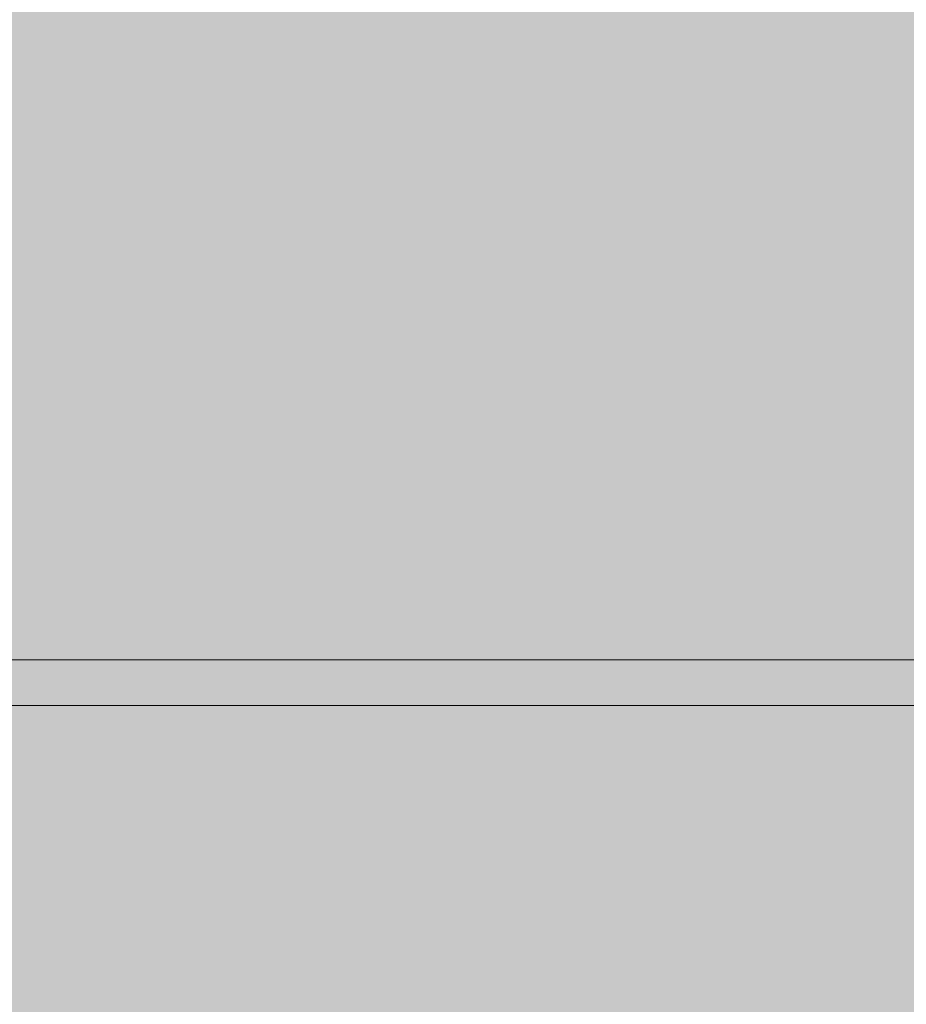
# Model space of a CAD drawing. Units: inches. Extents: x -58 to 353, y -876 to -400.
# Drawn here: x 90 to 91, y -581 to -581 of the extents above; entities that cross this region are included whole.
import ezdxf

# ---------------------------------------------------------------- set-up
doc = ezdxf.new("R2010")
doc.units = ezdxf.units.IN
doc.header["$MEASUREMENT"] = 0
doc.layers.add('_U+0421_U+043B_U+043E_U+0439 1', color=7, linetype='Continuous')

# ---------------------------------------------------------------- blocks, each defined once
blk = doc.blocks.new('block 36')
at = {"layer": '_U+0421_U+043B_U+043E_U+0439 1', "lineweight": 0}
for points in [[(90.18219, -581.05998), (90.19038, -581.05998)], [(90.18479, -581.05998), (90.18489, -581.05998)], [(90.18489, -581.05998), (90.18513, -581.05998)], [(90.18513, -581.05998), (90.1855, -581.05998)], [(90.1855, -581.05998), (90.186, -581.05998)], [(90.186, -581.05998), (90.18664, -581.05998)], [(90.18664, -581.05998), (90.18742, -581.05998)], [(90.18742, -581.05998), (90.18833, -581.05998)], [(90.18833, -581.05998), (90.18937, -581.05998)], [(90.18937, -581.05998), (90.19055, -581.05998)], [(90.19038, -581.05998), (90.19855, -581.05998)], [(90.19055, -581.05998), (90.19187, -581.05998)], [(90.19187, -581.05998), (90.19331, -581.05998)], [(90.19331, -581.05998), (90.1949, -581.05998)], [(90.1949, -581.05998), (90.19661, -581.05998)], [(90.19661, -581.05998), (90.19847, -581.05998)], [(90.19847, -581.05998), (90.20046, -581.05998)], [(90.19855, -581.05998), (90.20672, -581.05998)], [(90.20046, -581.05998), (90.20258, -581.05998)], [(90.20258, -581.05998), (90.20484, -581.05998)], [(90.20484, -581.05998), (90.20722, -581.05998)], [(90.20672, -581.05998), (90.21488, -581.05998)], [(90.20722, -581.05998), (90.20975, -581.05998)], [(90.20975, -581.05998), (90.21242, -581.05998)], [(90.21242, -581.05998), (90.21521, -581.05998)], [(90.21488, -581.05998), (90.22302, -581.05998)], [(90.21521, -581.05998), (90.21814, -581.05998)], [(90.21814, -581.05998), (90.22121, -581.05998)], [(90.22121, -581.05998), (90.2244, -581.05998)], [(90.22302, -581.05998), (90.23116, -581.05998)], [(90.2244, -581.05998), (90.22774, -581.05998)], [(90.22774, -581.05998), (90.23121, -581.05998)], [(90.23116, -581.05998), (90.23928, -581.05998)], [(90.23121, -581.05998), (90.23481, -581.05998)], [(90.23481, -581.05998), (90.23855, -581.05998)], [(90.23855, -581.05998), (90.24242, -581.05998)], [(90.23928, -581.05998), (90.2474, -581.05998)], [(90.24242, -581.05998), (90.24643, -581.05998)], [(90.24643, -581.05998), (90.25057, -581.05998)], [(90.2474, -581.05998), (90.2555, -581.05998)], [(90.25057, -581.05998), (90.25485, -581.05998)], [(90.25485, -581.05998), (90.25926, -581.05998)], [(90.2555, -581.05998), (90.2636, -581.05998)], [(90.25926, -581.05998), (90.26381, -581.05998)], [(90.2636, -581.05998), (90.27168, -581.05998)], [(90.26381, -581.05998), (90.26849, -581.05998)], [(90.26849, -581.05998), (90.27331, -581.05998)], [(90.27168, -581.05998), (90.27976, -581.05998)], [(90.27331, -581.05998), (90.27825, -581.05998)], [(90.27825, -581.05998), (90.28334, -581.05998)], [(90.27976, -581.05998), (90.28784, -581.05998)], [(90.28334, -581.05998), (90.28856, -581.05998)], [(90.28784, -581.05998), (90.29596, -581.05998)], [(90.28856, -581.05998), (90.29391, -581.05998)], [(90.29391, -581.05998), (90.2994, -581.05998)], [(90.29596, -581.05998), (90.3041, -581.05998)], [(90.2994, -581.05998), (90.30502, -581.05998)], [(90.3041, -581.05998), (90.31229, -581.05998)], [(90.30502, -581.05998), (90.31078, -581.05998)], [(90.31078, -581.05998), (90.31667, -581.05998)], [(90.31229, -581.05998), (90.3205, -581.05998)], [(90.31667, -581.05998), (90.3227, -581.05998)], [(90.3205, -581.05998), (90.32874, -581.05998)], [(90.3227, -581.05998), (90.32886, -581.05998)], [(90.32874, -581.05998), (90.33702, -581.05998)], [(90.32886, -581.05998), (90.33516, -581.05998)], [(90.33516, -581.05998), (90.34159, -581.05998)], [(90.33702, -581.05998), (90.34533, -581.05998)], [(90.65163, -581.05998), (90.34159, -581.05998)], [(90.34533, -581.05998), (90.35367, -581.05998)], [(90.35367, -581.05998), (90.36204, -581.05998)], [(90.36204, -581.05998), (90.37045, -581.05998)], [(90.37045, -581.05998), (90.37888, -581.05998)], [(90.37888, -581.05998), (90.38735, -581.05998)], [(90.38735, -581.05998), (90.39585, -581.05998)], [(90.39585, -581.05998), (90.40438, -581.05998)], [(90.40438, -581.05998), (90.41295, -581.05998)], [(90.41295, -581.05998), (90.42154, -581.05998)], [(90.42154, -581.05998), (90.43016, -581.05998)], [(90.43016, -581.05998), (90.43882, -581.05998)], [(90.43882, -581.05998), (90.44751, -581.05998)], [(90.44751, -581.05998), (90.45623, -581.05998)], [(90.45623, -581.05998), (90.46499, -581.05998)], [(90.46499, -581.05998), (90.47377, -581.05998)], [(90.47377, -581.05998), (90.48258, -581.05998)], [(90.48258, -581.05998), (90.49143, -581.05998)], [(90.49143, -581.05998), (90.5003, -581.05998)], [(90.5003, -581.05998), (90.50921, -581.05998)], [(90.50921, -581.05998), (90.51815, -581.05998)], [(90.51815, -581.05998), (90.52712, -581.05998)], [(90.52712, -581.05998), (90.53611, -581.05998)], [(90.53611, -581.05998), (90.54515, -581.05998)], [(90.54515, -581.05998), (90.55421, -581.05998)], [(90.55421, -581.05998), (90.56331, -581.05998)], [(90.56331, -581.05998), (90.57242, -581.05998)], [(90.57242, -581.05998), (90.58158, -581.05998)], [(90.58158, -581.05998), (90.59076, -581.05998)], [(90.59076, -581.05998), (90.59997, -581.05998)], [(90.59997, -581.05998), (90.60922, -581.05998)], [(90.60724, -581.05998), (90.60738, -581.05998)], [(90.60738, -581.05998), (90.60802, -581.05998)], [(90.60802, -581.05998), (90.60915, -581.05998)], [(90.60915, -581.05998), (90.61077, -581.05998)], [(90.60922, -581.05998), (90.61849, -581.05998)], [(90.61077, -581.05998), (90.61133, -581.05998)], [(90.61133, -581.05998), (90.6119, -581.05998)], [(90.6119, -581.05998), (90.61249, -581.05998)], [(90.61249, -581.05998), (90.6131, -581.05998)], [(90.6131, -581.05998), (90.61373, -581.05998)], [(90.61373, -581.05998), (90.61438, -581.05998)], [(90.61438, -581.05998), (90.61505, -581.05998)], [(90.61505, -581.05998), (90.61574, -581.05998)], [(90.61574, -581.05998), (90.61644, -581.05998)], [(90.61644, -581.05998), (90.61717, -581.05998)], [(90.61717, -581.05998), (90.61791, -581.05998)], [(90.61791, -581.05998), (90.61868, -581.05998)], [(90.61849, -581.05998), (90.6278, -581.05998)], [(90.61868, -581.05998), (90.61946, -581.05998)], [(90.61946, -581.05998), (90.62027, -581.05998)], [(90.62027, -581.05998), (90.62108, -581.05998)], [(90.62108, -581.05998), (90.62193, -581.05998)], [(90.62193, -581.05998), (90.62278, -581.05998)], [(90.62278, -581.05998), (90.62366, -581.05998)], [(90.62366, -581.05998), (90.62456, -581.05998)], [(90.62456, -581.05998), (90.62548, -581.05998)], [(90.62548, -581.05998), (90.62641, -581.05998)], [(90.62641, -581.05998), (90.62736, -581.05998)], [(90.62736, -581.05998), (90.62834, -581.05998)], [(90.6278, -581.05998), (90.63714, -581.05998)], [(90.62834, -581.05998), (90.62933, -581.05998)], [(90.62933, -581.05998), (90.63034, -581.05998)], [(90.63034, -581.05998), (90.63138, -581.05998)], [(90.63138, -581.05998), (90.63242, -581.05998)], [(90.63242, -581.05998), (90.63349, -581.05998)], [(90.63349, -581.05998), (90.63458, -581.05998)], [(90.63458, -581.05998), (90.63569, -581.05998)], [(90.63569, -581.05998), (90.63681, -581.05998)], [(90.63681, -581.05998), (90.63796, -581.05998)], [(90.63714, -581.05998), (90.6465, -581.05998)], [(90.63796, -581.05998), (90.63913, -581.05998)], [(90.63913, -581.05998), (90.6403, -581.05998)], [(90.6403, -581.05998), (90.64151, -581.05998)], [(90.64151, -581.05998), (90.64273, -581.05998)], [(90.64273, -581.05998), (90.64397, -581.05998)], [(90.64397, -581.05998), (90.64523, -581.05998)], [(90.64523, -581.05998), (90.64651, -581.05998)], [(90.6465, -581.05998), (90.65589, -581.05998)], [(90.64651, -581.05998), (90.64781, -581.05998)], [(90.64781, -581.05998), (90.64913, -581.05998)], [(90.64913, -581.05998), (90.65046, -581.05998)], [(90.65046, -581.05998), (90.65182, -581.05998)], [(90.65163, -581.05998), (90.65474, -581.05998)], [(90.65182, -581.05998), (90.65319, -581.05998)], [(90.65319, -581.05998), (90.65459, -581.05998)], [(90.65459, -581.05998), (90.656, -581.05998)], [(90.65474, -581.05998), (90.65782, -581.05998)], [(90.65589, -581.05998), (90.66531, -581.05998)], [(90.656, -581.05998), (90.65743, -581.05998)], [(90.65743, -581.05998), (90.65888, -581.05998)], [(90.65782, -581.05998), (90.66086, -581.05998)], [(90.65888, -581.05998), (90.66035, -581.05998)], [(90.66035, -581.05998), (90.66184, -581.05998)], [(90.66086, -581.05998), (90.66387, -581.05998)], [(90.66184, -581.05998), (90.66335, -581.05998)], [(90.66335, -581.05998), (90.66488, -581.05998)], [(90.66387, -581.05998), (90.66684, -581.05998)], [(90.66488, -581.05998), (90.66643, -581.05998)], [(90.66531, -581.05998), (90.67477, -581.05998)], [(90.66643, -581.05998), (90.66801, -581.05998)], [(90.66684, -581.05998), (90.66979, -581.05998)], [(90.66801, -581.05998), (90.66962, -581.05998)], [(90.66962, -581.05998), (90.67124, -581.05998)], [(90.66979, -581.05998), (90.6727, -581.05998)], [(90.67124, -581.05998), (90.6729, -581.05998)], [(90.6727, -581.05998), (90.67558, -581.05998)], [(90.6729, -581.05998), (90.67458, -581.05998)], [(90.67458, -581.05998), (90.67628, -581.05998)], [(90.67477, -581.05998), (90.68426, -581.05998)], [(90.67558, -581.05998), (90.67843, -581.05998)], [(90.67628, -581.05998), (90.67801, -581.05998)], [(90.67801, -581.05998), (90.67976, -581.05998)], [(90.67843, -581.05998), (90.68124, -581.05998)], [(90.67976, -581.05998), (90.68154, -581.05998)], [(90.68124, -581.05998), (90.68402, -581.05998)], [(90.68154, -581.05998), (90.68335, -581.05998)], [(90.68335, -581.05998), (90.68518, -581.05998)], [(90.68402, -581.05998), (90.68676, -581.05998)], [(90.68426, -581.05998), (90.69377, -581.05998)], [(90.68518, -581.05998), (90.68703, -581.05998)], [(90.68676, -581.05998), (90.68948, -581.05998)], [(90.68703, -581.05998), (90.68891, -581.05998)], [(90.68891, -581.05998), (90.69081, -581.05998)], [(90.68948, -581.05998), (90.69216, -581.05998)], [(90.69081, -581.05998), (90.69274, -581.05998)], [(90.69216, -581.05998), (90.6948, -581.05998)], [(90.69274, -581.05998), (90.69469, -581.05998)], [(90.69377, -581.05998), (90.70331, -581.05998)], [(90.69469, -581.05998), (90.69667, -581.05998)], [(90.6948, -581.05998), (90.69741, -581.05998)], [(90.69667, -581.05998), (90.69867, -581.05998)], [(90.69741, -581.05998), (90.69999, -581.05998)], [(90.69867, -581.05998), (90.7007, -581.05998)], [(90.69999, -581.05998), (90.70254, -581.05998)], [(90.7007, -581.05998), (90.70275, -581.05998)], [(90.70254, -581.05998), (90.70506, -581.05998)], [(90.70275, -581.05998), (90.70483, -581.05998)], [(90.70331, -581.05998), (90.71288, -581.05998)], [(90.70483, -581.05998), (90.70693, -581.05998)], [(90.70506, -581.05998), (90.70754, -581.05998)], [(90.70693, -581.05998), (90.70906, -581.05998)], [(90.70754, -581.05998), (90.70999, -581.05998)], [(90.70906, -581.05998), (90.71121, -581.05998)], [(90.70999, -581.05998), (90.7124, -581.05998)], [(90.71121, -581.05998), (90.71339, -581.05998)], [(90.7124, -581.05998), (90.71478, -581.05998)], [(90.71288, -581.05998), (90.72249, -581.05998)], [(90.71339, -581.05998), (90.71559, -581.05998)], [(90.71478, -581.05998), (90.71713, -581.05998)], [(90.71559, -581.05998), (90.71782, -581.05998)], [(90.71713, -581.05998), (90.71945, -581.05998)], [(90.71782, -581.05998), (90.72007, -581.05998)], [(90.71945, -581.05998), (90.72173, -581.05998)], [(90.72007, -581.05998), (90.72235, -581.05998)], [(90.72173, -581.05998), (90.72398, -581.05998)], [(90.72235, -581.05998), (90.72464, -581.05998)], [(90.72249, -581.05998), (90.73212, -581.05998)], [(90.72398, -581.05998), (90.7262, -581.05998)], [(90.72464, -581.05998), (90.72697, -581.05998)], [(90.7262, -581.05998), (90.72838, -581.05998)], [(90.72697, -581.05998), (90.72932, -581.05998)], [(90.72838, -581.05998), (90.73053, -581.05998)], [(90.72932, -581.05998), (90.7317, -581.05998)], [(90.73053, -581.05998), (90.73265, -581.05998)], [(90.7317, -581.05998), (90.7341, -581.05998)], [(90.73212, -581.05998), (90.74264, -581.05998)], [(90.73265, -581.05998), (90.73473, -581.05998)], [(90.7341, -581.05998), (90.73652, -581.05998)], [(90.73473, -581.05998), (90.73679, -581.05998)], [(90.73652, -581.05998), (90.73898, -581.05998)], [(90.73679, -581.05998), (90.73881, -581.05998)], [(90.73881, -581.05998), (90.74079, -581.05998)], [(90.73898, -581.05998), (90.74145, -581.05998)], [(90.74079, -581.05998), (90.74274, -581.05998)], [(90.74145, -581.05998), (90.74395, -581.05998)], [(90.74264, -581.05998), (90.75302, -581.05998)], [(90.74274, -581.05998), (90.74466, -581.05998)], [(90.74395, -581.05998), (90.74648, -581.05998)], [(90.74466, -581.05998), (90.74654, -581.05998)], [(90.74648, -581.05998), (90.74903, -581.05998)], [(90.74654, -581.05998), (90.7484, -581.05998)], [(90.7484, -581.05998), (90.75022, -581.05998)], [(90.74903, -581.05998), (90.7516, -581.05998)], [(90.75022, -581.05998), (90.75201, -581.05998)], [(90.7516, -581.05998), (90.7542, -581.05998)], [(90.75201, -581.05998), (90.75376, -581.05998)], [(90.75302, -581.05998), (90.76327, -581.05998)], [(90.75376, -581.05998), (90.75548, -581.05998)], [(90.7542, -581.05998), (90.75683, -581.05998)], [(90.75548, -581.05998), (90.75717, -581.05998)], [(90.75683, -581.05998), (90.75948, -581.05998)], [(90.75717, -581.05998), (90.75883, -581.05998)], [(90.75883, -581.05998), (90.76045, -581.05998)], [(90.75948, -581.05998), (90.76215, -581.05998)], [(90.76045, -581.05998), (90.76204, -581.05998)], [(90.76204, -581.05998), (90.7636, -581.05998)], [(90.76215, -581.05998), (90.76485, -581.05998)], [(90.76327, -581.05998), (90.77339, -581.05998)], [(90.7636, -581.05998), (90.76512, -581.05998)], [(90.76485, -581.05998), (90.76758, -581.05998)], [(90.76512, -581.05998), (90.76661, -581.05998)], [(90.76661, -581.05998), (90.76806, -581.05998)], [(90.76758, -581.05998), (90.77032, -581.05998)], [(90.76806, -581.05998), (90.76949, -581.05998)], [(90.76949, -581.05998), (90.7709, -581.05998)], [(90.77032, -581.05998), (90.77309, -581.05998)], [(90.7709, -581.05998), (90.77228, -581.05998)], [(90.77228, -581.05998), (90.77364, -581.05998)], [(90.77309, -581.05998), (90.77587, -581.05998)], [(90.77339, -581.05998), (90.78338, -581.05998)], [(90.77364, -581.05998), (90.77498, -581.05998)], [(90.77498, -581.05998), (90.7763, -581.05998)], [(90.77587, -581.05998), (90.77861, -581.05998)], [(90.7763, -581.05998), (90.77759, -581.05998)], [(90.77759, -581.05998), (90.77886, -581.05998)], [(90.77861, -581.05998), (90.78132, -581.05998)], [(90.77886, -581.05998), (90.78011, -581.05998)], [(90.78011, -581.05998), (90.78133, -581.05998)], [(90.78132, -581.05998), (90.78401, -581.05998)], [(90.78133, -581.05998), (90.78253, -581.05998)], [(90.78253, -581.05998), (90.78371, -581.05998)], [(90.78338, -581.05998), (90.79323, -581.05998)], [(90.78371, -581.05998), (90.78486, -581.05998)], [(90.78401, -581.05998), (90.78666, -581.05998)], [(90.78486, -581.05998), (90.786, -581.05998)], [(90.786, -581.05998), (90.7871, -581.05998)], [(90.78666, -581.05998), (90.78929, -581.05998)], [(90.7871, -581.05998), (90.78819, -581.05998)], [(90.78819, -581.05998), (90.78926, -581.05998)], [(90.78926, -581.05998), (90.7903, -581.05998)], [(90.78929, -581.05998), (90.79188, -581.05998)], [(90.7903, -581.05998), (90.79131, -581.05998)], [(90.79131, -581.05998), (90.79231, -581.05998)], [(90.79188, -581.05998), (90.79444, -581.05998)], [(90.79231, -581.05998), (90.79329, -581.05998)], [(90.79323, -581.05998), (90.80295, -581.05998)], [(90.79329, -581.05998), (90.79424, -581.05998)], [(90.79424, -581.05998), (90.79516, -581.05998)], [(90.79444, -581.05998), (90.79698, -581.05998)], [(90.79516, -581.05998), (90.79607, -581.05998)], [(90.79607, -581.05998), (90.79695, -581.05998)], [(90.79695, -581.05998), (90.79781, -581.05998)], [(90.79698, -581.05998), (90.79949, -581.05998)], [(90.79781, -581.05998), (90.79864, -581.05998)], [(90.79864, -581.05998), (90.79945, -581.05998)], [(90.79945, -581.05998), (90.80025, -581.05998)], [(90.79949, -581.05998), (90.80197, -581.05998)], [(90.80025, -581.05998), (90.80102, -581.05998)], [(90.80102, -581.05998), (90.80176, -581.05998)], [(90.80176, -581.05998), (90.80248, -581.05998)], [(90.80197, -581.05998), (90.80441, -581.05998)], [(90.80248, -581.05998), (90.80318, -581.05998)], [(90.80295, -581.05998), (90.81254, -581.05998)], [(90.80318, -581.05998), (90.80385, -581.05998)], [(90.80385, -581.05998), (90.80451, -581.05998)], [(90.80441, -581.05998), (90.80684, -581.05998)], [(90.80451, -581.05998), (90.80514, -581.05998)], [(90.80514, -581.05998), (90.80575, -581.05998)], [(90.80575, -581.05998), (90.80633, -581.05998)], [(90.80633, -581.05998), (90.8069, -581.05998)], [(90.80684, -581.05998), (90.80923, -581.05998)], [(90.8069, -581.05998), (90.80744, -581.05998)], [(90.80744, -581.05998), (90.80795, -581.05998)], [(90.80795, -581.05998), (90.80845, -581.05998)], [(90.80845, -581.05998), (90.80892, -581.05998)], [(90.80892, -581.05998), (90.80937, -581.05998)], [(90.80923, -581.05998), (90.81158, -581.05998)], [(90.80937, -581.05998), (90.8098, -581.05998)], [(90.8098, -581.05998), (90.8102, -581.05998)], [(90.8102, -581.05998), (90.81057, -581.05998)], [(90.81057, -581.05998), (90.81093, -581.05998)], [(90.81093, -581.05998), (90.81127, -581.05998)], [(90.81127, -581.05998), (90.81157, -581.05998)], [(90.81157, -581.05998), (90.81186, -581.05998)], [(90.81158, -581.05998), (90.81391, -581.05998)], [(90.81186, -581.05998), (90.81202, -581.05998)], [(90.81202, -581.05998), (90.81218, -581.05998)], [(90.81218, -581.05998), (90.81232, -581.05998)], [(90.81232, -581.05998), (90.81245, -581.05998)], [(90.81245, -581.05998), (90.81258, -581.05998)], [(90.81254, -581.05998), (90.82199, -581.05998)], [(90.81258, -581.05998), (90.81269, -581.05998)], [(90.81269, -581.05998), (90.81279, -581.05998)], [(90.81279, -581.05998), (90.81289, -581.05998)], [(90.81289, -581.05998), (90.81297, -581.05998)], [(90.81297, -581.05998), (90.81305, -581.05998)], [(90.81305, -581.05998), (90.81311, -581.05998)], [(90.81311, -581.05998), (90.81317, -581.05998)], [(90.81391, -581.05998), (90.81621, -581.05998)], [(90.81621, -581.05998), (90.81848, -581.05998)], [(90.81848, -581.05998), (90.82073, -581.05998)], [(90.82073, -581.05998), (90.82294, -581.05998)], [(90.82199, -581.05998), (90.83132, -581.05998)], [(90.82294, -581.05998), (90.82512, -581.05998)], [(90.82512, -581.05998), (90.82728, -581.05998)], [(90.82728, -581.05998), (90.8294, -581.05998)], [(90.8294, -581.05998), (90.8315, -581.05998)], [(90.83132, -581.05998), (90.84051, -581.05998)], [(90.8315, -581.05998), (90.83356, -581.05998)], [(90.83356, -581.05998), (90.8356, -581.05998)], [(90.8356, -581.05998), (90.83761, -581.05998)], [(90.83761, -581.05998), (90.83958, -581.05998)], [(90.83958, -581.05998), (90.84153, -581.05998)], [(90.84051, -581.05998), (90.84956, -581.05998)], [(90.84153, -581.05998), (90.84345, -581.05998)], [(90.84345, -581.05998), (90.84534, -581.05998)], [(90.84534, -581.05998), (90.84719, -581.05998)], [(90.84719, -581.05998), (90.84903, -581.05998)], [(90.84903, -581.05998), (90.85083, -581.05998)], [(90.84956, -581.05998), (90.85849, -581.05998)], [(90.85083, -581.05998), (90.8526, -581.05998)], [(90.8526, -581.05998), (90.85434, -581.05998)], [(90.85434, -581.05998), (90.85605, -581.05998)], [(90.85605, -581.05998), (90.85773, -581.05998)], [(90.85773, -581.05998), (90.85939, -581.05998)], [(90.85849, -581.05998), (90.86727, -581.05998)], [(90.85939, -581.05998), (90.86101, -581.05998)], [(90.86101, -581.05998), (90.86261, -581.05998)], [(90.86261, -581.05998), (90.86417, -581.05998)], [(90.86417, -581.05998), (90.8657, -581.05998)], [(90.8657, -581.05998), (90.86721, -581.05998)], [(90.86721, -581.05998), (90.86869, -581.05998)], [(90.86727, -581.05998), (90.87593, -581.05998)], [(90.86869, -581.05998), (90.87014, -581.05998)], [(90.87014, -581.05998), (90.87155, -581.05998)], [(90.87155, -581.05998), (90.87294, -581.05998)], [(90.87294, -581.05998), (90.8743, -581.05998)], [(90.8743, -581.05998), (90.87563, -581.05998)], [(90.87563, -581.05998), (90.87693, -581.05998)], [(90.87593, -581.05998), (90.88445, -581.05998)], [(90.87693, -581.05998), (90.87821, -581.05998)], [(90.87821, -581.05998), (90.87946, -581.05998)], [(90.87946, -581.05998), (90.88071, -581.05998)], [(90.88071, -581.05998), (90.88193, -581.05998)], [(90.88193, -581.05998), (90.88313, -581.05998)], [(90.88313, -581.05998), (90.88433, -581.05998)], [(90.88433, -581.05998), (90.8855, -581.05998)], [(90.88445, -581.05998), (90.89285, -581.05998)], [(90.8855, -581.05998), (90.88665, -581.05998)], [(90.88665, -581.05998), (90.88779, -581.05998)], [(90.88779, -581.05998), (90.88891, -581.05998)], [(90.88891, -581.05998), (90.89001, -581.05998)], [(90.89001, -581.05998), (90.8911, -581.05998)], [(90.8911, -581.05998), (90.89217, -581.05998)], [(90.89217, -581.05998), (90.89322, -581.05998)], [(90.89285, -581.05998), (90.9011, -581.05998)], [(90.89322, -581.05998), (90.89425, -581.05998)], [(90.89425, -581.05998), (90.89526, -581.05998)], [(90.89526, -581.05998), (90.89627, -581.05998)], [(90.89627, -581.05998), (90.89724, -581.05998)], [(90.89724, -581.05998), (90.89821, -581.05998)], [(90.89821, -581.05998), (90.89916, -581.05998)], [(90.89916, -581.05998), (90.90008, -581.05998)], [(90.90008, -581.05998), (90.901, -581.05998)], [(90.901, -581.05998), (90.90189, -581.05998)], [(90.9011, -581.05998), (90.90922, -581.05998)], [(90.90189, -581.05998), (90.90277, -581.05998)], [(90.90277, -581.05998), (90.90362, -581.05998)], [(90.90362, -581.05998), (90.90447, -581.05998)], [(90.90447, -581.05998), (90.90529, -581.05998)], [(90.90529, -581.05998), (90.9061, -581.05998)], [(90.9061, -581.05998), (90.90689, -581.05998)], [(90.90689, -581.05998), (90.90766, -581.05998)], [(90.90766, -581.05998), (90.90842, -581.05998)], [(90.90842, -581.05998), (90.90915, -581.05998)], [(90.90915, -581.05998), (90.90988, -581.05998)], [(90.90922, -581.05998), (90.91722, -581.05998)], [(90.90988, -581.05998), (90.91058, -581.05998)], [(90.91058, -581.05998), (90.91126, -581.05998)], [(90.91126, -581.05998), (90.91193, -581.05998)], [(90.91193, -581.05998), (90.91258, -581.05998)], [(90.91258, -581.05998), (90.91321, -581.05998)], [(90.91321, -581.05998), (90.91383, -581.05998)], [(90.91383, -581.05998), (90.91443, -581.05998)], [(90.91443, -581.05998), (90.91501, -581.05998)], [(90.91501, -581.05998), (90.91558, -581.05998)], [(90.91558, -581.05998), (90.91612, -581.05998)], [(90.91612, -581.05998), (90.91665, -581.05998)], [(90.91665, -581.05998), (90.91716, -581.05998)], [(90.91716, -581.05998), (90.91765, -581.05998)], [(90.91722, -581.05998), (90.92508, -581.05998)], [(90.91765, -581.05998), (90.91813, -581.05998)], [(90.91813, -581.05998), (90.91859, -581.05998)], [(90.91859, -581.05998), (90.91904, -581.05998)], [(90.91904, -581.05998), (90.91946, -581.05998)], [(90.91946, -581.05998), (90.91986, -581.05998)], [(90.91986, -581.05998), (90.92089, -581.05998)], [(90.92089, -581.05998), (90.92184, -581.05998)], [(90.92184, -581.05998), (90.92271, -581.05998)], [(90.92271, -581.05998), (90.92351, -581.05998)], [(90.92351, -581.05998), (90.92424, -581.05998)], [(90.92424, -581.05998), (90.92489, -581.05998)], [(90.92489, -581.05998), (90.92547, -581.05998)], [(90.92508, -581.05998), (90.9328, -581.05998)], [(90.92547, -581.05998), (90.92597, -581.05998)], [(90.92597, -581.05998), (90.92641, -581.05998)], [(90.92641, -581.05998), (90.92676, -581.05998)], [(90.92676, -581.05998), (90.92705, -581.05998)], [(90.92705, -581.05998), (90.92726, -581.05998)], [(90.92726, -581.05998), (90.92739, -581.05998)], [(90.92739, -581.05998), (90.92745, -581.05998)], [(90.9328, -581.05998), (90.94039, -581.05998)], [(90.94039, -581.05998), (90.94784, -581.05998)], [(90.94784, -581.05998), (90.95517, -581.05998)], [(90.95517, -581.05998), (90.96236, -581.05998)], [(90.18219, -581.09998), (90.19038, -581.09998)], [(90.18479, -581.09998), (90.18489, -581.09998)], [(90.18489, -581.09998), (90.18513, -581.09998)], [(90.18513, -581.09998), (90.1855, -581.09998)], [(90.1855, -581.09998), (90.186, -581.09998)], [(90.186, -581.09998), (90.18664, -581.09998)], [(90.18664, -581.09998), (90.18742, -581.09998)], [(90.18742, -581.09998), (90.18833, -581.09998)], [(90.18833, -581.09998), (90.18937, -581.09998)], [(90.18937, -581.09998), (90.19055, -581.09998)], [(90.19038, -581.09998), (90.19855, -581.09998)], [(90.19055, -581.09998), (90.19187, -581.09998)], [(90.19187, -581.09998), (90.19331, -581.09998)], [(90.19331, -581.09998), (90.1949, -581.09998)], [(90.1949, -581.09998), (90.19661, -581.09998)], [(90.19661, -581.09998), (90.19847, -581.09998)], [(90.19847, -581.09998), (90.20046, -581.09998)], [(90.19855, -581.09998), (90.20672, -581.09998)], [(90.20046, -581.09998), (90.20258, -581.09998)], [(90.20258, -581.09998), (90.20484, -581.09998)], [(90.20484, -581.09998), (90.20722, -581.09998)], [(90.20672, -581.09998), (90.21488, -581.09998)], [(90.20722, -581.09998), (90.20975, -581.09998)], [(90.20975, -581.09998), (90.21242, -581.09998)], [(90.21242, -581.09998), (90.21521, -581.09998)], [(90.21488, -581.09998), (90.22302, -581.09998)], [(90.21521, -581.09998), (90.21814, -581.09998)], [(90.21814, -581.09998), (90.22121, -581.09998)], [(90.22121, -581.09998), (90.2244, -581.09998)], [(90.22302, -581.09998), (90.23116, -581.09998)], [(90.2244, -581.09998), (90.22774, -581.09998)], [(90.22774, -581.09998), (90.23121, -581.09998)], [(90.23116, -581.09998), (90.23928, -581.09998)], [(90.23121, -581.09998), (90.23481, -581.09998)], [(90.23481, -581.09998), (90.23855, -581.09998)], [(90.23855, -581.09998), (90.24242, -581.09998)], [(90.23928, -581.09998), (90.2474, -581.09998)], [(90.24242, -581.09998), (90.24643, -581.09998)], [(90.24643, -581.09998), (90.25057, -581.09998)], [(90.2474, -581.09998), (90.2555, -581.09998)], [(90.25057, -581.09998), (90.25485, -581.09998)], [(90.25485, -581.09998), (90.25926, -581.09998)], [(90.2555, -581.09998), (90.2636, -581.09998)], [(90.25926, -581.09998), (90.26381, -581.09998)], [(90.2636, -581.09998), (90.27168, -581.09998)], [(90.26381, -581.09998), (90.26849, -581.09998)], [(90.26849, -581.09998), (90.27331, -581.09998)], [(90.27168, -581.09998), (90.27976, -581.09998)], [(90.27331, -581.09998), (90.27825, -581.09998)], [(90.27825, -581.09998), (90.28334, -581.09998)], [(90.27976, -581.09998), (90.28784, -581.09998)], [(90.28334, -581.09998), (90.28856, -581.09998)], [(90.28784, -581.09998), (90.29596, -581.09998)], [(90.28856, -581.09998), (90.29391, -581.09998)], [(90.29391, -581.09998), (90.2994, -581.09998)], [(90.29596, -581.09998), (90.3041, -581.09998)], [(90.2994, -581.09998), (90.30502, -581.09998)], [(90.3041, -581.09998), (90.31229, -581.09998)], [(90.30502, -581.09998), (90.31078, -581.09998)], [(90.31078, -581.09998), (90.31667, -581.09998)], [(90.31229, -581.09998), (90.3205, -581.09998)], [(90.31667, -581.09998), (90.3227, -581.09998)], [(90.3205, -581.09998), (90.32874, -581.09998)], [(90.3227, -581.09998), (90.32886, -581.09998)], [(90.32874, -581.09998), (90.33702, -581.09998)], [(90.32886, -581.09998), (90.33516, -581.09998)], [(90.33516, -581.09998), (90.34159, -581.09998)], [(90.33702, -581.09998), (90.34533, -581.09998)], [(90.65163, -581.09998), (90.34159, -581.09998)], [(90.34533, -581.09998), (90.35367, -581.09998)], [(90.35367, -581.09998), (90.36204, -581.09998)], [(90.36204, -581.09998), (90.37045, -581.09998)], [(90.37045, -581.09998), (90.37888, -581.09998)], [(90.37888, -581.09998), (90.38735, -581.09998)], [(90.38735, -581.09998), (90.39585, -581.09998)], [(90.39585, -581.09998), (90.40438, -581.09998)], [(90.40438, -581.09998), (90.41295, -581.09998)], [(90.41295, -581.09998), (90.42154, -581.09998)], [(90.42154, -581.09998), (90.43016, -581.09998)], [(90.43016, -581.09998), (90.43882, -581.09998)], [(90.43882, -581.09998), (90.44751, -581.09998)], [(90.44751, -581.09998), (90.45623, -581.09998)], [(90.45623, -581.09998), (90.46499, -581.09998)], [(90.46499, -581.09998), (90.47377, -581.09998)], [(90.47377, -581.09998), (90.48258, -581.09998)], [(90.48258, -581.09998), (90.49143, -581.09998)], [(90.49143, -581.09998), (90.5003, -581.09998)], [(90.5003, -581.09998), (90.50921, -581.09998)], [(90.50921, -581.09998), (90.51815, -581.09998)], [(90.51815, -581.09998), (90.52712, -581.09998)], [(90.52712, -581.09998), (90.53611, -581.09998)], [(90.53611, -581.09998), (90.54515, -581.09998)], [(90.54515, -581.09998), (90.55421, -581.09998)], [(90.55421, -581.09998), (90.56331, -581.09998)], [(90.56331, -581.09998), (90.57242, -581.09998)], [(90.57242, -581.09998), (90.58158, -581.09998)], [(90.58158, -581.09998), (90.59076, -581.09998)], [(90.59076, -581.09998), (90.59997, -581.09998)], [(90.59997, -581.09998), (90.60922, -581.09998)], [(90.60724, -581.09998), (90.60738, -581.09998)], [(90.60738, -581.09998), (90.60802, -581.09998)], [(90.60802, -581.09998), (90.60915, -581.09998)], [(90.60915, -581.09998), (90.61077, -581.09998)], [(90.60922, -581.09998), (90.61849, -581.09998)], [(90.61077, -581.09998), (90.61133, -581.09998)], [(90.61133, -581.09998), (90.6119, -581.09998)], [(90.6119, -581.09998), (90.61249, -581.09998)], [(90.61249, -581.09998), (90.6131, -581.09998)], [(90.6131, -581.09998), (90.61373, -581.09998)], [(90.61373, -581.09998), (90.61438, -581.09998)], [(90.61438, -581.09998), (90.61505, -581.09998)], [(90.61505, -581.09998), (90.61574, -581.09998)], [(90.61574, -581.09998), (90.61644, -581.09998)], [(90.61644, -581.09998), (90.61717, -581.09998)], [(90.61717, -581.09998), (90.61791, -581.09998)], [(90.61791, -581.09998), (90.61868, -581.09998)], [(90.61849, -581.09998), (90.6278, -581.09998)], [(90.61868, -581.09998), (90.61946, -581.09998)], [(90.61946, -581.09998), (90.62027, -581.09998)], [(90.62027, -581.09998), (90.62108, -581.09998)], [(90.62108, -581.09998), (90.62193, -581.09998)], [(90.62193, -581.09998), (90.62278, -581.09998)], [(90.62278, -581.09998), (90.62366, -581.09998)], [(90.62366, -581.09998), (90.62456, -581.09998)], [(90.62456, -581.09998), (90.62548, -581.09998)], [(90.62548, -581.09998), (90.62641, -581.09998)], [(90.62641, -581.09998), (90.62736, -581.09998)], [(90.62736, -581.09998), (90.62834, -581.09998)], [(90.6278, -581.09998), (90.63714, -581.09998)], [(90.62834, -581.09998), (90.62933, -581.09998)], [(90.62933, -581.09998), (90.63034, -581.09998)], [(90.63034, -581.09998), (90.63138, -581.09998)], [(90.63138, -581.09998), (90.63242, -581.09998)], [(90.63242, -581.09998), (90.63349, -581.09998)], [(90.63349, -581.09998), (90.63458, -581.09998)], [(90.63458, -581.09998), (90.63569, -581.09998)], [(90.63569, -581.09998), (90.63681, -581.09998)], [(90.63681, -581.09998), (90.63796, -581.09998)], [(90.63714, -581.09998), (90.6465, -581.09998)], [(90.63796, -581.09998), (90.63913, -581.09998)], [(90.63913, -581.09998), (90.6403, -581.09998)], [(90.6403, -581.09998), (90.64151, -581.09998)], [(90.64151, -581.09998), (90.64273, -581.09998)], [(90.64273, -581.09998), (90.64397, -581.09998)], [(90.64397, -581.09998), (90.64523, -581.09998)], [(90.64523, -581.09998), (90.64651, -581.09998)], [(90.6465, -581.09998), (90.65589, -581.09998)], [(90.64651, -581.09998), (90.64781, -581.09998)], [(90.64781, -581.09998), (90.64913, -581.09998)], [(90.64913, -581.09998), (90.65046, -581.09998)], [(90.65046, -581.09998), (90.65182, -581.09998)], [(90.65163, -581.09998), (90.65474, -581.09998)], [(90.65182, -581.09998), (90.65319, -581.09998)], [(90.65319, -581.09998), (90.65459, -581.09998)], [(90.65459, -581.09998), (90.656, -581.09998)], [(90.65474, -581.09998), (90.65782, -581.09998)], [(90.65589, -581.09998), (90.66531, -581.09998)], [(90.656, -581.09998), (90.65743, -581.09998)], [(90.65743, -581.09998), (90.65888, -581.09998)], [(90.65782, -581.09998), (90.66086, -581.09998)], [(90.65888, -581.09998), (90.66035, -581.09998)], [(90.66035, -581.09998), (90.66184, -581.09998)], [(90.66086, -581.09998), (90.66387, -581.09998)], [(90.66184, -581.09998), (90.66335, -581.09998)], [(90.66335, -581.09998), (90.66488, -581.09998)], [(90.66387, -581.09998), (90.66684, -581.09998)], [(90.66488, -581.09998), (90.66643, -581.09998)], [(90.66531, -581.09998), (90.67477, -581.09998)], [(90.66643, -581.09998), (90.66801, -581.09998)], [(90.66684, -581.09998), (90.66979, -581.09998)], [(90.66801, -581.09998), (90.66962, -581.09998)], [(90.66962, -581.09998), (90.67124, -581.09998)], [(90.66979, -581.09998), (90.6727, -581.09998)], [(90.67124, -581.09998), (90.6729, -581.09998)], [(90.6727, -581.09998), (90.67558, -581.09998)], [(90.6729, -581.09998), (90.67458, -581.09998)], [(90.67458, -581.09998), (90.67628, -581.09998)], [(90.67477, -581.09998), (90.68426, -581.09998)], [(90.67558, -581.09998), (90.67843, -581.09998)], [(90.67628, -581.09998), (90.67801, -581.09998)], [(90.67801, -581.09998), (90.67976, -581.09998)], [(90.67843, -581.09998), (90.68124, -581.09998)], [(90.67976, -581.09998), (90.68154, -581.09998)], [(90.68124, -581.09998), (90.68402, -581.09998)], [(90.68154, -581.09998), (90.68335, -581.09998)], [(90.68335, -581.09998), (90.68518, -581.09998)], [(90.68402, -581.09998), (90.68676, -581.09998)], [(90.68426, -581.09998), (90.69377, -581.09998)], [(90.68518, -581.09998), (90.68703, -581.09998)], [(90.68676, -581.09998), (90.68948, -581.09998)], [(90.68703, -581.09998), (90.68891, -581.09998)], [(90.68891, -581.09998), (90.69081, -581.09998)], [(90.68948, -581.09998), (90.69216, -581.09998)], [(90.69081, -581.09998), (90.69274, -581.09998)], [(90.69216, -581.09998), (90.6948, -581.09998)], [(90.69274, -581.09998), (90.69469, -581.09998)], [(90.69377, -581.09998), (90.70331, -581.09998)], [(90.69469, -581.09998), (90.69667, -581.09998)], [(90.6948, -581.09998), (90.69741, -581.09998)], [(90.69667, -581.09998), (90.69867, -581.09998)], [(90.69741, -581.09998), (90.69999, -581.09998)], [(90.69867, -581.09998), (90.7007, -581.09998)], [(90.69999, -581.09998), (90.70254, -581.09998)], [(90.7007, -581.09998), (90.70275, -581.09998)], [(90.70254, -581.09998), (90.70506, -581.09998)], [(90.70275, -581.09998), (90.70483, -581.09998)], [(90.70331, -581.09998), (90.71288, -581.09998)], [(90.70483, -581.09998), (90.70693, -581.09998)], [(90.70506, -581.09998), (90.70754, -581.09998)], [(90.70693, -581.09998), (90.70906, -581.09998)], [(90.70754, -581.09998), (90.70999, -581.09998)], [(90.70906, -581.09998), (90.71121, -581.09998)], [(90.70999, -581.09998), (90.7124, -581.09998)], [(90.71121, -581.09998), (90.71339, -581.09998)], [(90.7124, -581.09998), (90.71478, -581.09998)], [(90.71288, -581.09998), (90.72249, -581.09998)], [(90.71339, -581.09998), (90.71559, -581.09998)], [(90.71478, -581.09998), (90.71713, -581.09998)], [(90.71559, -581.09998), (90.71782, -581.09998)], [(90.71713, -581.09998), (90.71945, -581.09998)], [(90.71782, -581.09998), (90.72007, -581.09998)], [(90.71945, -581.09998), (90.72173, -581.09998)], [(90.72007, -581.09998), (90.72235, -581.09998)], [(90.72173, -581.09998), (90.72398, -581.09998)], [(90.72235, -581.09998), (90.72464, -581.09998)], [(90.72249, -581.09998), (90.73212, -581.09998)], [(90.72398, -581.09998), (90.7262, -581.09998)], [(90.72464, -581.09998), (90.72697, -581.09998)], [(90.7262, -581.09998), (90.72838, -581.09998)], [(90.72697, -581.09998), (90.72932, -581.09998)], [(90.72838, -581.09998), (90.73053, -581.09998)], [(90.72932, -581.09998), (90.7317, -581.09998)], [(90.73053, -581.09998), (90.73265, -581.09998)], [(90.7317, -581.09998), (90.7341, -581.09998)], [(90.73212, -581.09998), (90.74264, -581.09998)], [(90.73265, -581.09998), (90.73473, -581.09998)], [(90.7341, -581.09998), (90.73652, -581.09998)], [(90.73473, -581.09998), (90.73679, -581.09998)], [(90.73652, -581.09998), (90.73898, -581.09998)], [(90.73679, -581.09998), (90.73881, -581.09998)], [(90.73881, -581.09998), (90.74079, -581.09998)], [(90.73898, -581.09998), (90.74145, -581.09998)], [(90.74079, -581.09998), (90.74274, -581.09998)], [(90.74145, -581.09998), (90.74395, -581.09998)], [(90.74264, -581.09998), (90.75302, -581.09998)], [(90.74274, -581.09998), (90.74466, -581.09998)], [(90.74395, -581.09998), (90.74648, -581.09998)], [(90.74466, -581.09998), (90.74654, -581.09998)], [(90.74648, -581.09998), (90.74903, -581.09998)], [(90.74654, -581.09998), (90.7484, -581.09998)], [(90.7484, -581.09998), (90.75022, -581.09998)], [(90.74903, -581.09998), (90.7516, -581.09998)], [(90.75022, -581.09998), (90.75201, -581.09998)], [(90.7516, -581.09998), (90.7542, -581.09998)], [(90.75201, -581.09998), (90.75376, -581.09998)], [(90.75302, -581.09998), (90.76327, -581.09998)], [(90.75376, -581.09998), (90.75548, -581.09998)], [(90.7542, -581.09998), (90.75683, -581.09998)], [(90.75548, -581.09998), (90.75717, -581.09998)], [(90.75683, -581.09998), (90.75948, -581.09998)], [(90.75717, -581.09998), (90.75883, -581.09998)], [(90.75883, -581.09998), (90.76045, -581.09998)], [(90.75948, -581.09998), (90.76215, -581.09998)], [(90.76045, -581.09998), (90.76204, -581.09998)], [(90.76204, -581.09998), (90.7636, -581.09998)], [(90.76215, -581.09998), (90.76485, -581.09998)], [(90.76327, -581.09998), (90.77339, -581.09998)], [(90.7636, -581.09998), (90.76512, -581.09998)], [(90.76485, -581.09998), (90.76758, -581.09998)], [(90.76512, -581.09998), (90.76661, -581.09998)], [(90.76661, -581.09998), (90.76806, -581.09998)], [(90.76758, -581.09998), (90.77032, -581.09998)], [(90.76806, -581.09998), (90.76949, -581.09998)], [(90.76949, -581.09998), (90.7709, -581.09998)], [(90.77032, -581.09998), (90.77309, -581.09998)], [(90.7709, -581.09998), (90.77228, -581.09998)], [(90.77228, -581.09998), (90.77364, -581.09998)], [(90.77309, -581.09998), (90.77587, -581.09998)], [(90.77339, -581.09998), (90.78338, -581.09998)], [(90.77364, -581.09998), (90.77498, -581.09998)], [(90.77498, -581.09998), (90.7763, -581.09998)], [(90.77587, -581.09998), (90.77861, -581.09998)], [(90.7763, -581.09998), (90.77759, -581.09998)], [(90.77759, -581.09998), (90.77886, -581.09998)], [(90.77861, -581.09998), (90.78132, -581.09998)], [(90.77886, -581.09998), (90.78011, -581.09998)], [(90.78011, -581.09998), (90.78133, -581.09998)], [(90.78132, -581.09998), (90.78401, -581.09998)], [(90.78133, -581.09998), (90.78253, -581.09998)], [(90.78253, -581.09998), (90.78371, -581.09998)], [(90.78338, -581.09998), (90.79323, -581.09998)], [(90.78371, -581.09998), (90.78486, -581.09998)], [(90.78401, -581.09998), (90.78666, -581.09998)], [(90.78486, -581.09998), (90.786, -581.09998)], [(90.786, -581.09998), (90.7871, -581.09998)], [(90.78666, -581.09998), (90.78929, -581.09998)], [(90.7871, -581.09998), (90.78819, -581.09998)], [(90.78819, -581.09998), (90.78926, -581.09998)], [(90.78926, -581.09998), (90.7903, -581.09998)], [(90.78929, -581.09998), (90.79188, -581.09998)], [(90.7903, -581.09998), (90.79131, -581.09998)], [(90.79131, -581.09998), (90.79231, -581.09998)], [(90.79188, -581.09998), (90.79444, -581.09998)], [(90.79231, -581.09998), (90.79329, -581.09998)], [(90.79323, -581.09998), (90.80295, -581.09998)], [(90.79329, -581.09998), (90.79424, -581.09998)], [(90.79424, -581.09998), (90.79516, -581.09998)], [(90.79444, -581.09998), (90.79698, -581.09998)], [(90.79516, -581.09998), (90.79607, -581.09998)], [(90.79607, -581.09998), (90.79695, -581.09998)], [(90.79695, -581.09998), (90.79781, -581.09998)], [(90.79698, -581.09998), (90.79949, -581.09998)], [(90.79781, -581.09998), (90.79864, -581.09998)], [(90.79864, -581.09998), (90.79945, -581.09998)], [(90.79945, -581.09998), (90.80025, -581.09998)], [(90.79949, -581.09998), (90.80197, -581.09998)], [(90.80025, -581.09998), (90.80102, -581.09998)], [(90.80102, -581.09998), (90.80176, -581.09998)], [(90.80176, -581.09998), (90.80248, -581.09998)], [(90.80197, -581.09998), (90.80441, -581.09998)], [(90.80248, -581.09998), (90.80318, -581.09998)], [(90.80295, -581.09998), (90.81254, -581.09998)], [(90.80318, -581.09998), (90.80385, -581.09998)], [(90.80385, -581.09998), (90.80451, -581.09998)], [(90.80441, -581.09998), (90.80684, -581.09998)], [(90.80451, -581.09998), (90.80514, -581.09998)], [(90.80514, -581.09998), (90.80575, -581.09998)], [(90.80575, -581.09998), (90.80633, -581.09998)], [(90.80633, -581.09998), (90.8069, -581.09998)], [(90.80684, -581.09998), (90.80923, -581.09998)], [(90.8069, -581.09998), (90.80744, -581.09998)], [(90.80744, -581.09998), (90.80795, -581.09998)], [(90.80795, -581.09998), (90.80845, -581.09998)], [(90.80845, -581.09998), (90.80892, -581.09998)], [(90.80892, -581.09998), (90.80937, -581.09998)], [(90.80923, -581.09998), (90.81158, -581.09998)], [(90.80937, -581.09998), (90.8098, -581.09998)], [(90.8098, -581.09998), (90.8102, -581.09998)], [(90.8102, -581.09998), (90.81057, -581.09998)], [(90.81057, -581.09998), (90.81093, -581.09998)], [(90.81093, -581.09998), (90.81127, -581.09998)], [(90.81127, -581.09998), (90.81157, -581.09998)], [(90.81157, -581.09998), (90.81186, -581.09998)], [(90.81158, -581.09998), (90.81391, -581.09998)], [(90.81186, -581.09998), (90.81202, -581.09998)], [(90.81202, -581.09998), (90.81218, -581.09998)], [(90.81218, -581.09998), (90.81232, -581.09998)], [(90.81232, -581.09998), (90.81245, -581.09998)], [(90.81245, -581.09998), (90.81258, -581.09998)], [(90.81254, -581.09998), (90.82199, -581.09998)], [(90.81258, -581.09998), (90.81269, -581.09998)], [(90.81269, -581.09998), (90.81279, -581.09998)], [(90.81279, -581.09998), (90.81289, -581.09998)], [(90.81289, -581.09998), (90.81297, -581.09998)], [(90.81297, -581.09998), (90.81305, -581.09998)], [(90.81305, -581.09998), (90.81311, -581.09998)], [(90.81311, -581.09998), (90.81317, -581.09998)], [(90.81391, -581.09998), (90.81621, -581.09998)], [(90.81621, -581.09998), (90.81848, -581.09998)], [(90.81848, -581.09998), (90.82073, -581.09998)], [(90.82073, -581.09998), (90.82294, -581.09998)], [(90.82199, -581.09998), (90.83132, -581.09998)], [(90.82294, -581.09998), (90.82512, -581.09998)], [(90.82512, -581.09998), (90.82728, -581.09998)], [(90.82728, -581.09998), (90.8294, -581.09998)], [(90.8294, -581.09998), (90.8315, -581.09998)], [(90.83132, -581.09998), (90.84051, -581.09998)], [(90.8315, -581.09998), (90.83356, -581.09998)], [(90.83356, -581.09998), (90.8356, -581.09998)], [(90.8356, -581.09998), (90.83761, -581.09998)], [(90.83761, -581.09998), (90.83958, -581.09998)], [(90.83958, -581.09998), (90.84153, -581.09998)], [(90.84051, -581.09998), (90.84956, -581.09998)], [(90.84153, -581.09998), (90.84345, -581.09998)], [(90.84345, -581.09998), (90.84534, -581.09998)], [(90.84534, -581.09998), (90.84719, -581.09998)], [(90.84719, -581.09998), (90.84903, -581.09998)], [(90.84903, -581.09998), (90.85083, -581.09998)], [(90.84956, -581.09998), (90.85849, -581.09998)], [(90.85083, -581.09998), (90.8526, -581.09998)], [(90.8526, -581.09998), (90.85434, -581.09998)], [(90.85434, -581.09998), (90.85605, -581.09998)], [(90.85605, -581.09998), (90.85773, -581.09998)], [(90.85773, -581.09998), (90.85939, -581.09998)], [(90.85849, -581.09998), (90.86727, -581.09998)], [(90.85939, -581.09998), (90.86101, -581.09998)], [(90.86101, -581.09998), (90.86261, -581.09998)], [(90.86261, -581.09998), (90.86417, -581.09998)], [(90.86417, -581.09998), (90.8657, -581.09998)], [(90.8657, -581.09998), (90.86721, -581.09998)], [(90.86721, -581.09998), (90.86869, -581.09998)], [(90.86727, -581.09998), (90.87593, -581.09998)], [(90.86869, -581.09998), (90.87014, -581.09998)], [(90.87014, -581.09998), (90.87155, -581.09998)], [(90.87155, -581.09998), (90.87294, -581.09998)], [(90.87294, -581.09998), (90.8743, -581.09998)], [(90.8743, -581.09998), (90.87563, -581.09998)], [(90.87563, -581.09998), (90.87693, -581.09998)], [(90.87593, -581.09998), (90.88445, -581.09998)], [(90.87693, -581.09998), (90.87821, -581.09998)], [(90.87821, -581.09998), (90.87946, -581.09998)], [(90.87946, -581.09998), (90.88071, -581.09998)], [(90.88071, -581.09998), (90.88193, -581.09998)], [(90.88193, -581.09998), (90.88313, -581.09998)], [(90.88313, -581.09998), (90.88433, -581.09998)], [(90.88433, -581.09998), (90.8855, -581.09998)], [(90.88445, -581.09998), (90.89285, -581.09998)], [(90.8855, -581.09998), (90.88665, -581.09998)], [(90.88665, -581.09998), (90.88779, -581.09998)], [(90.88779, -581.09998), (90.88891, -581.09998)], [(90.88891, -581.09998), (90.89001, -581.09998)], [(90.89001, -581.09998), (90.8911, -581.09998)], [(90.8911, -581.09998), (90.89217, -581.09998)], [(90.89217, -581.09998), (90.89322, -581.09998)], [(90.89285, -581.09998), (90.9011, -581.09998)], [(90.89322, -581.09998), (90.89425, -581.09998)], [(90.89425, -581.09998), (90.89526, -581.09998)], [(90.89526, -581.09998), (90.89627, -581.09998)], [(90.89627, -581.09998), (90.89724, -581.09998)], [(90.89724, -581.09998), (90.89821, -581.09998)], [(90.89821, -581.09998), (90.89916, -581.09998)], [(90.89916, -581.09998), (90.90008, -581.09998)], [(90.90008, -581.09998), (90.901, -581.09998)], [(90.901, -581.09998), (90.90189, -581.09998)], [(90.9011, -581.09998), (90.90922, -581.09998)], [(90.90189, -581.09998), (90.90277, -581.09998)], [(90.90277, -581.09998), (90.90362, -581.09998)], [(90.90362, -581.09998), (90.90447, -581.09998)], [(90.90447, -581.09998), (90.90529, -581.09998)], [(90.90529, -581.09998), (90.9061, -581.09998)], [(90.9061, -581.09998), (90.90689, -581.09998)], [(90.90689, -581.09998), (90.90766, -581.09998)], [(90.90766, -581.09998), (90.90842, -581.09998)], [(90.90842, -581.09998), (90.90915, -581.09998)], [(90.90915, -581.09998), (90.90988, -581.09998)], [(90.90922, -581.09998), (90.91722, -581.09998)], [(90.90988, -581.09998), (90.91058, -581.09998)], [(90.91058, -581.09998), (90.91126, -581.09998)], [(90.91126, -581.09998), (90.91193, -581.09998)], [(90.91193, -581.09998), (90.91258, -581.09998)], [(90.91258, -581.09998), (90.91321, -581.09998)], [(90.91321, -581.09998), (90.91383, -581.09998)], [(90.91383, -581.09998), (90.91443, -581.09998)], [(90.91443, -581.09998), (90.91501, -581.09998)], [(90.91501, -581.09998), (90.91558, -581.09998)], [(90.91558, -581.09998), (90.91612, -581.09998)], [(90.91612, -581.09998), (90.91665, -581.09998)], [(90.91665, -581.09998), (90.91716, -581.09998)], [(90.91716, -581.09998), (90.91765, -581.09998)], [(90.91722, -581.09998), (90.92508, -581.09998)], [(90.91765, -581.09998), (90.91813, -581.09998)], [(90.91813, -581.09998), (90.91859, -581.09998)], [(90.91859, -581.09998), (90.91904, -581.09998)], [(90.91904, -581.09998), (90.91946, -581.09998)], [(90.91946, -581.09998), (90.91986, -581.09998)], [(90.91986, -581.09998), (90.92089, -581.09998)], [(90.92089, -581.09998), (90.92184, -581.09998)], [(90.92184, -581.09998), (90.92271, -581.09998)], [(90.92271, -581.09998), (90.92351, -581.09998)], [(90.92351, -581.09998), (90.92424, -581.09998)], [(90.92424, -581.09998), (90.92489, -581.09998)], [(90.92489, -581.09998), (90.92547, -581.09998)], [(90.92508, -581.09998), (90.9328, -581.09998)], [(90.92547, -581.09998), (90.92597, -581.09998)], [(90.92597, -581.09998), (90.92641, -581.09998)], [(90.92641, -581.09998), (90.92676, -581.09998)], [(90.92676, -581.09998), (90.92705, -581.09998)], [(90.92705, -581.09998), (90.92726, -581.09998)], [(90.92726, -581.09998), (90.92739, -581.09998)], [(90.92739, -581.09998), (90.92745, -581.09998)], [(90.9328, -581.09998), (90.94039, -581.09998)], [(90.94039, -581.09998), (90.94784, -581.09998)], [(90.94784, -581.09998), (90.95517, -581.09998)], [(90.95517, -581.09998), (90.96236, -581.09998)]]:
    blk.add_lwpolyline(points, dxfattribs=at)
blk = doc.blocks.new('block 41')
at = {"layer": '_U+0421_U+043B_U+043E_U+0439 1', "lineweight": 0}
for points in [[(90.38367, -581.05998), (89.78918, -581.05998)], [(90.51738, -581.05998), (90.06981, -581.05998)], [(90.9754, -581.05998), (90.38367, -581.05998)], [(90.51738, -581.05998), (90.66972, -581.05998)], [(91.10436, -581.05998), (90.66972, -581.05998)], [(90.38367, -581.09998), (89.78918, -581.09998)], [(90.06981, -581.09998), (90.51738, -581.09998)], [(90.9754, -581.09998), (90.38367, -581.09998)], [(90.51738, -581.09998), (90.66972, -581.09998)], [(90.66972, -581.09998), (91.10436, -581.09998)]]:
    blk.add_lwpolyline(points, dxfattribs=at)
blk = doc.blocks.new('block 42')
at = {"layer": '_U+0421_U+043B_U+043E_U+0439 1', "lineweight": 0}
for points in [[(90.38367, -581.09998), (89.78918, -581.09998)], [(90.9754, -581.09998), (90.38367, -581.09998)]]:
    blk.add_lwpolyline(points, dxfattribs=at)
blk = doc.blocks.new('block 2')
at = {"layer": '_U+0421_U+043B_U+043E_U+0439 1'}
for name in ['block 41', 'block 36', 'block 42']:
    blk.add_blockref(name, (0, 0), dxfattribs=at)

msp = doc.modelspace()

# ---------------------------------------------------------------- hatches: boundary and pattern name
at = {"layer": '_U+0421_U+043B_U+043E_U+0439 1', "true_color": 0xfce0b3}
h = msp.add_hatch(color=41, dxfattribs=at)
h.dxf.hatch_style = 2
edge = h.paths.add_edge_path()
edge.add_spline(control_points=[(174.67943, -688.92913), (174.67943, -688.92913), (-13.01277, -688.92913), (-13.01277, -688.92913), (-28.04397, -688.92913), (-40.22917, -676.74394), (-40.22917, -661.71274), (-40.22917, -661.71274), (-40.22917, -519.28726), (-40.22917, -519.28726), (-40.22917, -504.25606), (-28.04397, -492.07087), (-13.01277, -492.07087), (-13.01277, -492.07087), (174.67943, -492.07087), (174.67943, -492.07087), (189.71064, -492.07087), (201.89583, -504.25606), (201.89583, -519.28726), (201.89583, -519.28726), (201.89583, -661.71274), (201.89583, -661.71274), (201.89583, -676.74394), (189.71064, -688.92913), (174.67943, -688.92913)], knot_values=[0, 0, 0, 0, 1, 1, 1, 2, 2, 2, 3, 3, 3, 4, 4, 4, 5, 5, 5, 6, 6, 6, 7, 7, 7, 8, 8, 8, 8], degree=3, periodic=1)

# ---------------------------------------------------------------- linework, layer by layer
at = {"layer": '_U+0421_U+043B_U+043E_U+0439 1', "color": 250, "lineweight": 18, "true_color": 0x1c1c1b}
msp.add_open_spline([(174.67943, -688.92913), (174.67943, -688.92913), (-13.01277, -688.92913), (-13.01277, -688.92913), (-28.04397, -688.92913), (-40.22917, -676.74394), (-40.22917, -661.71274), (-40.22917, -661.71274), (-40.22917, -519.28726), (-40.22917, -519.28726), (-40.22917, -504.25606), (-28.04397, -492.07087), (-13.01277, -492.07087), (-13.01277, -492.07087), (174.67943, -492.07087), (174.67943, -492.07087), (189.71064, -492.07087), (201.89583, -504.25606), (201.89583, -519.28726), (201.89583, -519.28726), (201.89583, -661.71274), (201.89583, -661.71274), (201.89583, -676.74394), (189.71064, -688.92913), (174.67943, -688.92913)], degree=3, knots=[0, 0, 0, 0, 1, 1, 1, 2, 2, 2, 3, 3, 3, 4, 4, 4, 5, 5, 5, 6, 6, 6, 7, 7, 7, 8, 8, 8, 8], dxfattribs=at)

# ---------------------------------------------------------------- block references
at = {"layer": '_U+0421_U+043B_U+043E_U+0439 1'}
msp.add_blockref('block 2', (0, 0), dxfattribs=at)

doc.saveas('drawing.dxf')
